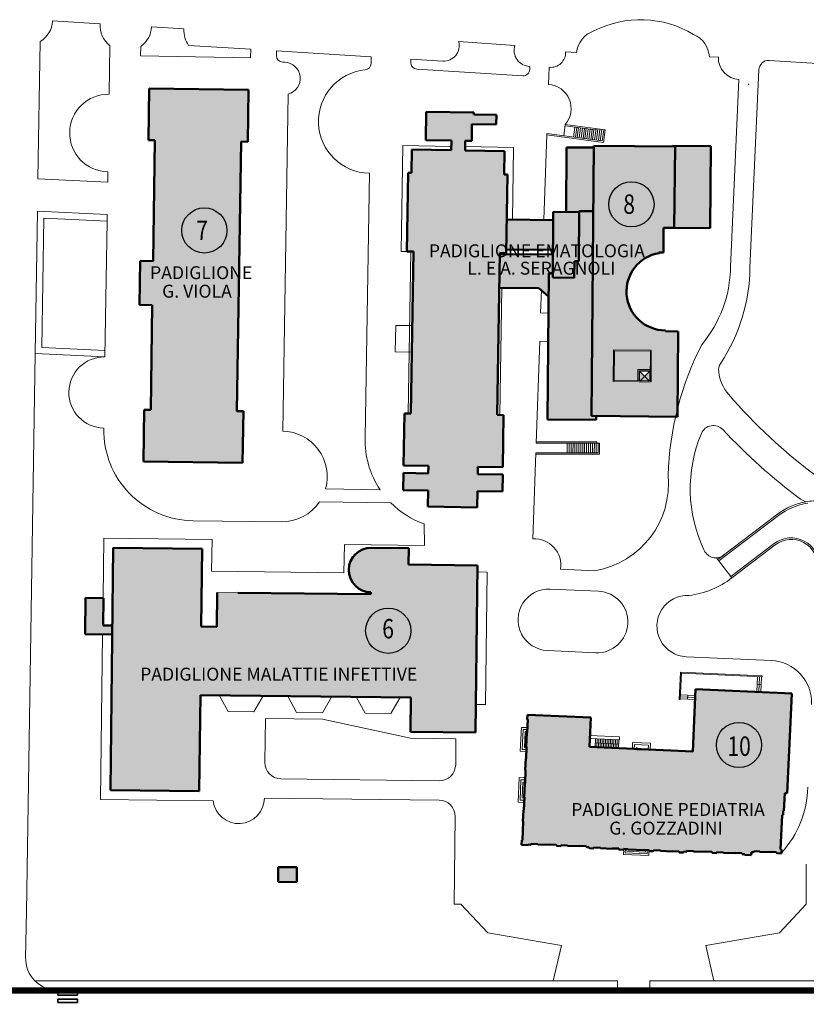
# Model space of a CAD drawing. Extents: x 0 to 7400, y 0 to 2976.
# Drawn here: x 819 to 975, y 1615 to 1810 of the extents above; entities that cross this region are included whole.
import ezdxf
from ezdxf.enums import TextEntityAlignment as Align

# ---------------------------------------------------------------- set-up
doc = ezdxf.new("R2010")
doc.units = 0
doc.header["$LTSCALE"] = 10
doc.header["$MEASUREMENT"] = 0
for name, pattern in [('CENTERX2', [4, 2.5, -0.5, 0.5, -0.5]), ('CONTINOUS', [0]), ('CONTINUA', [0]), ('DASHDOT', [1, 0.5, -0.25, 0, -0.25])]:
    doc.linetypes.add(name, pattern=pattern)
doc.layers.get('0').update_dxf_attribs({"linetype": 'CONTINUOUS'})
for name, color, linetype, lineweight in [('CO-RETINO', 250, 'CONTINUA', 0), ('CONFINE', 170, 'CENTERX2', 35), ('EDIFICI1', 5, 'CONTINUOUS', 50), ('EDIFICI2', 252, 'CONTINOUS', 35), ('SOTTILI', 252, 'CONTINUOUS', 0)]:
    doc.layers.add(name, color=color, linetype=linetype, lineweight=lineweight)
doc.layers.add('TESTI', color=6, linetype='CONTINUOUS')
doc.styles.add('arial', font='arial.ttf')
doc.styles.add('romand1', font='romand.shx', dxfattribs={"height": 0.15})

msp = doc.modelspace()

# ---------------------------------------------------------------- hatches: boundary and pattern name
at = {"layer": 'CO-RETINO'}
h = msp.add_hatch(color=256, dxfattribs=at)
h.paths.add_polyline_path([(862.99715, 1785.9719), (864.27893, 1785.95173), (864.44029, 1796.20593), (844.76504, 1796.51554), (844.60368, 1786.26134), (845.88546, 1786.24117), (845.50866, 1762.29644), (842.94511, 1762.33678), (842.80796, 1753.62071), (845.3715, 1753.58037), (845.04475, 1732.81562), (843.76297, 1732.83579), (843.60161, 1722.5816), (863.27685, 1722.27198), (863.43822, 1732.52618), (862.15644, 1732.54635)])
h.paths.add_polyline_path([(915.77046, 1779.46515), (915.12957, 1779.47524), (915.20218, 1784.08963), (907.38336, 1784.21266), (907.41361, 1786.13533), (908.69539, 1786.11516), (908.74783, 1789.44777), (913.55448, 1789.37213), (913.58474, 1791.29479), (909.09853, 1791.36539), (909.10458, 1791.74992), (899.68353, 1791.89817), (899.59479, 1786.25836), (904.6578, 1786.17869), (904.62754, 1784.25603), (896.80871, 1784.37907), (896.7361, 1779.76468), (896.09521, 1779.77476), (895.85008, 1764.19666), (897.13185, 1764.17649), (896.62659, 1732.06803), (895.34481, 1732.0882), (895.18245, 1721.76991), (900.11728, 1721.69226), (900.09408, 1720.21822), (895.15925, 1720.29587), (895.1058, 1716.89917), (900.04063, 1716.82152), (899.99021, 1713.61708), (909.79578, 1713.46278), (909.84621, 1716.66721), (914.78104, 1716.58956), (914.83449, 1719.98626), (909.89966, 1720.06392), (909.92285, 1721.53796), (914.85769, 1721.4603), (915.02006, 1731.77859), (913.73828, 1731.79876), (914.24354, 1763.90722), (915.52532, 1763.88705)])
h.paths.add_polyline_path([(924.7871, 1763.57374), (914.23969, 1763.66209), (914.1348, 1756.99668), (922.0112, 1756.93071), (923.94864, 1755.30272), (923.98737, 1759.9268), (924.7565, 1759.92036)])
h.paths.add_polyline_path([(924.84454, 1770.43185), (915.62952, 1770.50903), (915.53674, 1764.61271), (924.79515, 1764.53516)])
h.paths.add_polyline_path([(929.98552, 1771.99126), (924.85796, 1772.03421), (924.74898, 1759.02304), (929.04331, 1758.98707), (929.07069, 1762.25589), (929.90392, 1762.24891)], flags=16)
h.paths.add_polyline_path([(932.91304, 1784.78652), (927.50347, 1784.83183), (927.3961, 1772.01295), (929.98552, 1771.99126), (929.90392, 1762.24891), (929.07069, 1762.25589), (929.04331, 1758.98707), (924.74898, 1759.02304), (924.7565, 1759.92036), (923.98737, 1759.9268), (923.74418, 1730.89203), (933.35834, 1730.8115), (933.36478, 1731.58064), (932.46746, 1731.58815)])
h = msp.add_hatch(color=256, dxfattribs=at)
h.paths.add_polyline_path([(949.00396, 1785.03634), (932.91626, 1785.17109), (932.46746, 1731.58815), (949.51658, 1731.44535), (949.6583, 1748.36628), (947.09453, 1748.38775), (947.09592, 1748.55467, -0.921037072), (945.83456, 1763.88527), (945.81514, 1764.00247), (946.71246, 1763.99496), (946.75356, 1768.90226), (948.86868, 1768.88455)])
h.paths.add_polyline_path([(944.30679, 1744.62927), (944.25418, 1738.34801), (936.75513, 1738.41083), (936.80774, 1744.69208)], flags=16)
h.paths.add_polyline_path([(944.1129, 1744.4386), (944.06351, 1738.54191), (936.94903, 1738.6015), (936.99842, 1744.49818)], flags=0)
h.paths.add_polyline_path([(944.01552, 1740.46528), (942.98142, 1739.44836), (941.9645, 1740.48246)], flags=0)
h.paths.add_polyline_path([(956.11951, 1785.10494), (948.49228, 1785.16883), (948.4912, 1785.04064), (949.00396, 1785.03634), (948.86868, 1768.88455), (955.98316, 1768.82496)])
for points in [[(888.78945, 1705.47752), (892.50679, 1705.43296), (896.22413, 1705.3884), (896.18495, 1702.1197), (909.83656, 1701.95605), (909.43935, 1668.82046), (896.55684, 1668.97488), (896.63828, 1675.76864), (854.91435, 1676.2688), (854.68616, 1657.23346), (837.06085, 1657.44474), (837.6363, 1705.44969), (837.6363, 1705.44969), (855.26162, 1705.23841), (855.07723, 1689.85632), (858.15364, 1689.81944), (858.23508, 1696.6132), (862.33698, 1696.56403), (888.67881, 1696.24826), (888.68342, 1696.63281, -1)], [(837.43039, 1688.27302), (837.45191, 1690.0676), (835.65733, 1690.08911), (835.72187, 1695.47284), (832.13271, 1695.51587), (832.04666, 1688.33756)], [(874.02066, 1639.18153), (874.056, 1642.12977), (870.33866, 1642.17433), (870.30332, 1639.22609)]]:
    msp.add_hatch(color=256, dxfattribs=at).paths.add_polyline_path(points)
h = msp.add_hatch(color=256, dxfattribs=at)
h.dxf.hatch_style = 2
h.paths.add_polyline_path([(972.16003, 1676.59916), (953.08218, 1677.45363), (952.5237, 1665.06992), (932.03331, 1665.98765), (932.29429, 1671.81461), (919.74392, 1672.37672), (919.7009, 1671.41623), (919.82897, 1671.4105), (919.71377, 1668.83845), (919.64974, 1668.84132), (919.52412, 1666.0367), (919.58815, 1666.03383), (919.48314, 1663.68909), (919.4191, 1663.69196), (919.31643, 1661.39945), (919.38046, 1661.39659), (919.26513, 1658.82171), (919.2011, 1658.82458), (919.07549, 1656.01996), (919.13952, 1656.01709), (919.02597, 1653.48197), (918.96194, 1653.48484), (918.85869, 1651.17953), (918.92272, 1651.17666), (918.75923, 1647.52638), (918.63117, 1647.53212), (918.58758, 1646.55882), (919.86822, 1646.50147), (919.87396, 1646.62953), (920.29657, 1646.6106), (920.30518, 1646.8027), (921.79073, 1646.73616), (921.78786, 1646.67213), (924.10584, 1646.56831), (924.10871, 1646.63235), (925.58145, 1646.56638), (925.57285, 1646.37429), (926.27721, 1646.34274), (926.28581, 1646.53484), (927.72014, 1646.4706), (927.71727, 1646.40656), (930.03525, 1646.30274), (930.03812, 1646.36678), (931.49806, 1646.30139), (931.48945, 1646.10929), (932.06574, 1646.08348), (932.05714, 1645.89138), (932.7743, 1645.85926), (932.78291, 1646.05136), (934.24285, 1645.98597), (934.23998, 1645.92194), (936.54515, 1645.81869), (936.54802, 1645.88273), (938.02076, 1645.81676), (938.01216, 1645.62467), (938.70371, 1645.59369), (938.71232, 1645.78579), (939.73684, 1645.7399), (939.73397, 1645.67587), (942.93525, 1645.53249), (942.93812, 1645.59652), (943.96298, 1645.55062), (943.95437, 1645.35852), (944.68435, 1645.32583), (944.69295, 1645.51793), (946.12728, 1645.45368), (946.12441, 1645.38965), (948.42958, 1645.28641), (948.43245, 1645.35044), (949.90519, 1645.28448), (949.89659, 1645.09238), (950.60095, 1645.06083), (950.60955, 1645.25293), (951.19865, 1645.22655), (951.20725, 1645.41864), (952.66719, 1645.35325), (952.66433, 1645.28922), (954.96949, 1645.18598), (954.97236, 1645.25001), (956.44511, 1645.18405), (956.43651, 1644.99195), (957.16648, 1644.95926), (957.17508, 1645.15135), (958.62221, 1645.08654), (958.61935, 1645.02251), (960.92451, 1644.91926), (960.92738, 1644.98329), (962.36054, 1644.9191), (962.35192, 1644.72681), (962.83975, 1644.70516), (962.83402, 1644.57709), (964.11467, 1644.51973), (964.1422, 1645.13445), (964.56481, 1645.11552), (964.57457, 1645.33342), (965.8168, 1645.27779), (965.81394, 1645.21375), (968.05507, 1645.11338), (968.05794, 1645.17741), (969.21052, 1645.12579), (969.20076, 1644.90788), (969.99317, 1644.87239, 0.002010219), (970.10277, 1644.99177), (970.12877, 1645.57209), (969.93667, 1645.58069), (970.24927, 1652.56023), (970.44137, 1652.55163), (970.47578, 1653.32002), (970.60385, 1653.31428), (970.76159, 1656.83607), (971.27384, 1656.81312)])
h.paths.add_polyline_path([(924.35617, 1659.74396), (965.26403, 1659.74396), (965.26403, 1651.4214), (924.35617, 1651.4214)], flags=24)

# ---------------------------------------------------------------- linework, layer by layer
at = {"color": 6}
for centre in [(940.35527, 1773.54382), (855.68585, 1768.36037), (892.15336, 1689.01555), (961.68766, 1666.37671)]:
    msp.add_circle(centre, 4.48677, dxfattribs=at)
at = {"layer": 'CO-RETINO'}
msp.add_line((858.23508, 1696.6132), (862.33698, 1696.56403), dxfattribs=at)
msp.add_lwpolyline([(837.6363, 1705.44969), (837.06085, 1657.44474), (854.68616, 1657.23346), (854.91435, 1676.2688), (896.63828, 1675.76864), (896.55684, 1668.97488), (909.43935, 1668.82046), (909.83656, 1701.95605), (896.18495, 1702.1197), (896.22413, 1705.3884), (892.50679, 1705.43296), (888.78945, 1705.47752, 1), (888.68342, 1696.63281), (888.67881, 1696.24826), (862.33698, 1696.56403, 0.000000001), (858.23508, 1696.6132), (858.15364, 1689.81944), (855.07723, 1689.85632), (855.26162, 1705.23841), (837.6363, 1705.44969), (837.06085, 1657.44474)], format="xyb", close=True, dxfattribs=at)
at = {"layer": 'CONFINE', "const_width": 1.28193}
msp.add_lwpolyline([(1091.58211, 1613.90312), (1048.61687, 1615.83987), (1007.08271, 1617.71252), (944.00912, 1617.71614), (937.59945, 1617.71651), (826.66694, 1617.72287), (806.15348, 1617.72405), (747.43073, 1617.72742), (739.73913, 1617.64774, 0.073561077), (695.43849, 1609.62864), (646.99691, 1593.25597, -0.527851076), (641.92377, 1597.07609)], format="xyb", dxfattribs=at)
at = {"layer": 'EDIFICI1', "linetype": 'Continuous'}
for p, q in [((844.60368, 1786.26134), (844.76504, 1796.51554)), ((864.44029, 1796.20593), (844.76504, 1796.51554)), ((864.27893, 1785.95173), (864.44029, 1796.20593)), ((899.59479, 1786.25836), (899.68353, 1791.89817)), ((909.10458, 1791.74992), (899.68353, 1791.89817)), ((909.09853, 1791.36539), (909.10458, 1791.74992)), ((913.58474, 1791.29479), (909.09853, 1791.36539)), ((913.55448, 1789.37213), (913.58474, 1791.29479)), ((908.69539, 1786.11516), (908.74783, 1789.44777)), ((913.55448, 1789.37213), (908.74783, 1789.44777)), ((845.88546, 1786.24117), (844.60368, 1786.26134)), ((845.50866, 1762.29644), (845.88546, 1786.24117)), ((862.15644, 1732.54635), (862.99715, 1785.9719)), ((864.27893, 1785.95173), (862.99715, 1785.9719)), ((904.6578, 1786.17869), (899.59479, 1786.25836)), ((904.62754, 1784.25603), (904.6578, 1786.17869)), ((907.38336, 1784.21266), (907.41361, 1786.13533)), ((908.69539, 1786.11516), (907.41361, 1786.13533)), ((896.7361, 1779.76468), (896.80871, 1784.37907)), ((904.62754, 1784.25603), (896.80871, 1784.37907)), ((915.20218, 1784.08963), (907.38336, 1784.21266)), ((915.12957, 1779.47524), (915.20218, 1784.08963)), ((927.3961, 1772.01295), (927.50347, 1784.83183)), ((927.50347, 1784.83183), (932.91304, 1784.78652)), ((932.91626, 1785.17109), (932.46746, 1731.58815)), ((949.00396, 1785.03634), (932.91626, 1785.17109)), ((948.4912, 1785.04064), (948.49228, 1785.16883)), ((948.49228, 1785.16883), (956.11951, 1785.10494)), ((948.86868, 1768.88455), (949.00396, 1785.03634)), ((955.98316, 1768.82496), (956.11951, 1785.10494)), ((895.85008, 1764.19666), (896.09521, 1779.77476)), ((896.7361, 1779.76468), (896.09521, 1779.77476)), ((915.77046, 1779.46515), (915.12957, 1779.47524)), ((915.52532, 1763.88705), (915.77046, 1779.46515)), ((929.9418, 1772.18392), (932.80728, 1772.15992)), ((915.64801, 1770.50888), (924.83813, 1770.4319)), ((924.74898, 1759.02304), (924.85796, 1772.03421)), ((929.98552, 1771.99126), (924.85796, 1772.03421)), ((929.90392, 1762.24891), (929.98552, 1771.99126)), ((946.71246, 1763.99496), (946.75356, 1768.90226)), ((948.86868, 1768.88455), (946.75356, 1768.90226)), ((948.86868, 1768.88455), (955.98316, 1768.82496)), ((915.55522, 1764.61255), (924.78874, 1764.53521)), ((897.13185, 1764.17649), (895.85008, 1764.19666)), ((896.62659, 1732.06803), (897.13185, 1764.17649)), ((913.73828, 1731.79876), (914.24354, 1763.90722)), ((914.23969, 1763.66209), (924.78069, 1763.5738)), ((915.52532, 1763.88705), (914.24354, 1763.90722)), ((945.81514, 1764.00247), (945.83456, 1763.88527)), ((945.81514, 1764.00247), (946.71246, 1763.99496)), ((842.80796, 1753.62071), (842.94511, 1762.33678)), ((845.50866, 1762.29644), (842.94511, 1762.33678)), ((929.04331, 1758.98707), (929.07069, 1762.25589)), ((929.90392, 1762.24891), (929.07069, 1762.25589)), ((923.98737, 1759.9268), (923.74418, 1730.89203)), ((924.74898, 1759.02304), (929.04331, 1758.98707)), ((914.1348, 1756.99668), (922.0112, 1756.93071)), ((845.3715, 1753.58037), (842.80796, 1753.62071)), ((845.04475, 1732.81562), (845.3715, 1753.58037)), ((947.09592, 1748.55467), (947.09453, 1748.38775)), ((949.6583, 1748.36628), (947.09453, 1748.38775)), ((949.6583, 1748.36628), (949.51658, 1731.44535)), ((843.60161, 1722.5816), (843.76297, 1732.83579)), ((845.04475, 1732.81562), (843.76297, 1732.83579)), ((863.43822, 1732.52618), (862.15644, 1732.54635)), ((863.27685, 1722.27198), (863.43822, 1732.52618)), ((895.18245, 1721.76991), (895.34481, 1732.0882)), ((896.62659, 1732.06803), (895.34481, 1732.0882)), ((915.02006, 1731.77859), (913.73828, 1731.79876)), ((914.85769, 1721.4603), (915.02006, 1731.77859)), ((949.51658, 1731.44535), (932.46746, 1731.58815)), ((923.74418, 1730.89203), (933.35834, 1730.8115)), ((863.27685, 1722.27198), (843.60161, 1722.5816)), ((900.11728, 1721.69226), (895.18245, 1721.76991)), ((900.11728, 1721.69226), (900.09408, 1720.21822)), ((909.92285, 1721.53796), (909.89966, 1720.06392)), ((914.85769, 1721.4603), (909.92285, 1721.53796)), ((895.15925, 1720.29587), (895.1058, 1716.89917)), ((900.09408, 1720.21822), (895.15925, 1720.29587)), ((914.83449, 1719.98626), (909.89966, 1720.06392)), ((914.83449, 1719.98626), (914.78104, 1716.58956)), ((900.04063, 1716.82152), (895.1058, 1716.89917)), ((900.04063, 1716.82152), (899.99021, 1713.61708)), ((909.84621, 1716.66721), (909.79578, 1713.46278)), ((914.78104, 1716.58956), (909.84621, 1716.66721)), ((909.79578, 1713.46278), (899.99021, 1713.61708)), ((837.06085, 1657.44474), (837.6363, 1705.44969)), ((855.07723, 1689.85632), (855.26162, 1705.23841)), ((896.22413, 1705.3884), (888.78945, 1705.47752)), ((888.78945, 1705.47752), (896.22413, 1705.3884)), ((896.18495, 1702.1197), (896.22413, 1705.3884)), ((896.18495, 1702.1197), (909.83656, 1701.95605)), ((909.43935, 1668.82046), (909.83656, 1701.95605)), ((858.15364, 1689.81944), (858.23508, 1696.6132)), ((888.67881, 1696.24826), (862.33698, 1696.56403)), ((888.67881, 1696.24826), (888.68342, 1696.63281)), ((832.04666, 1688.33756), (832.13271, 1695.51587)), ((835.72187, 1695.47284), (832.13271, 1695.51587)), ((835.65733, 1690.08911), (835.72187, 1695.47284)), ((837.43039, 1688.27302), (832.04666, 1688.33756)), ((837.45191, 1690.0676), (835.65733, 1690.08911)), ((858.15364, 1689.81944), (855.07723, 1689.85632)), ((854.68616, 1657.23346), (854.91435, 1676.2688)), ((854.91435, 1676.2688), (896.63828, 1675.76864)), ((896.55684, 1668.97488), (896.63828, 1675.76864)), ((896.55684, 1668.97488), (909.43935, 1668.82046)), ((854.68616, 1657.23346), (837.06085, 1657.44474)), ((870.30332, 1639.22609), (870.33866, 1642.17433)), ((870.33866, 1642.17433), (874.056, 1642.12977)), ((874.02066, 1639.18153), (874.056, 1642.12977)), ((870.30332, 1639.22609), (874.02066, 1639.18153))]:
    msp.add_line(p, q, dxfattribs=at)
at = {"layer": 'EDIFICI1', "ltscale": 0.8}
for p, q in [((924.7565, 1759.92036), (923.98737, 1759.9268)), ((933.36478, 1731.58064), (933.35834, 1730.8115))]:
    msp.add_line(p, q, dxfattribs=at)
at = {"layer": 'EDIFICI1', "linetype": 'Continuous', "ltscale": 0.8}
msp.add_line((922.0112, 1756.93071), (923.94864, 1755.30272), dxfattribs=at)
at = {"layer": 'EDIFICI1'}
for p, q in [((952.5237, 1665.06992), (953.08218, 1677.45363)), ((953.08218, 1677.45363), (972.16003, 1676.59916)), ((972.16003, 1676.59916), (971.27384, 1656.81312)), ((919.7009, 1671.41623), (919.74392, 1672.37672)), ((919.82897, 1671.4105), (919.7009, 1671.41623)), ((919.71377, 1668.83845), (919.82897, 1671.4105)), ((919.74392, 1672.37672), (932.29429, 1671.81461)), ((932.29429, 1671.81461), (932.03331, 1665.98765)), ((919.52412, 1666.0367), (919.64974, 1668.84132)), ((919.64974, 1668.84132), (919.71377, 1668.83845)), ((919.48314, 1663.68909), (919.58815, 1666.03383)), ((919.58815, 1666.03383), (919.52412, 1666.0367)), ((932.03331, 1665.98765), (952.5237, 1665.06992)), ((941.44608, 1665.56607), (943.11092, 1665.4915)), ((919.31643, 1661.39945), (919.4191, 1663.69196)), ((919.4191, 1663.69196), (919.48314, 1663.68909)), ((919.26513, 1658.82171), (919.38046, 1661.39659)), ((919.38046, 1661.39659), (919.31643, 1661.39945)), ((919.07549, 1656.01996), (919.2011, 1658.82458)), ((919.2011, 1658.82458), (919.26513, 1658.82171)), ((919.02597, 1653.48197), (919.13952, 1656.01709)), ((970.76159, 1656.83607), (970.60385, 1653.31428)), ((970.76159, 1656.83607), (971.27384, 1656.81312)), ((918.96194, 1653.48484), (918.85869, 1651.17953)), ((918.96194, 1653.48484), (919.02597, 1653.48197)), ((970.44137, 1652.55163), (970.47578, 1653.32002)), ((970.60385, 1653.31428), (970.47578, 1653.32002)), ((918.75923, 1647.52638), (918.92272, 1651.17666)), ((918.92272, 1651.17666), (918.85869, 1651.17953)), ((970.24354, 1652.43217), (969.9424, 1645.70876)), ((970.24354, 1652.43217), (970.33318, 1652.42815)), ((970.33318, 1652.42815), (970.33892, 1652.55622)), ((970.33892, 1652.55622), (970.44137, 1652.55163)), ((918.58758, 1646.55882), (918.63117, 1647.53212)), ((918.63117, 1647.53212), (918.75923, 1647.52638)), ((919.86822, 1646.50147), (918.58758, 1646.55882)), ((919.87396, 1646.62953), (919.86822, 1646.50147)), ((920.29657, 1646.6106), (919.87396, 1646.62953)), ((920.29944, 1646.67464), (920.29657, 1646.6106)), ((920.46593, 1646.66718), (920.29944, 1646.67464)), ((920.47166, 1646.79524), (920.46593, 1646.66718)), ((921.79073, 1646.73616), (920.47166, 1646.79524)), ((921.78786, 1646.67213), (921.79073, 1646.73616)), ((924.10584, 1646.56831), (921.78786, 1646.67213)), ((924.10871, 1646.63235), (924.10584, 1646.56831)), ((925.45339, 1646.57212), (924.10871, 1646.63235)), ((925.44765, 1646.44405), (925.45339, 1646.57212)), ((925.57572, 1646.43832), (925.44765, 1646.44405)), ((925.57285, 1646.37429), (925.57572, 1646.43832)), ((926.27721, 1646.34274), (925.57285, 1646.37429)), ((926.28008, 1646.40677), (926.27721, 1646.34274)), ((926.40814, 1646.40104), (926.28008, 1646.40677)), ((926.41388, 1646.5291), (926.40814, 1646.40104)), ((927.72014, 1646.4706), (926.41388, 1646.5291)), ((927.71727, 1646.40656), (927.72014, 1646.4706)), ((930.03525, 1646.30274), (927.71727, 1646.40656)), ((930.03812, 1646.36678), (930.03525, 1646.30274)), ((931.35718, 1646.3077), (930.03812, 1646.36678)), ((931.35145, 1646.17963), (931.35718, 1646.3077)), ((931.49232, 1646.17332), (931.35145, 1646.17963)), ((931.48945, 1646.10929), (931.49232, 1646.17332)), ((931.93768, 1646.08922), (931.48945, 1646.10929)), ((931.93194, 1645.96115), (931.93768, 1646.08922)), ((932.06001, 1645.95541), (931.93194, 1645.96115)), ((932.05714, 1645.89138), (932.06001, 1645.95541)), ((932.7743, 1645.85926), (932.05714, 1645.89138)), ((932.77717, 1645.92329), (932.7743, 1645.85926)), ((932.90524, 1645.91756), (932.77717, 1645.92329)), ((932.91097, 1646.04562), (932.90524, 1645.91756)), ((934.24285, 1645.98597), (932.91097, 1646.04562)), ((934.23998, 1645.92194), (934.24285, 1645.98597)), ((936.54515, 1645.81869), (934.23998, 1645.92194)), ((936.54802, 1645.88273), (936.54515, 1645.81869)), ((937.8927, 1645.8225), (936.54802, 1645.88273)), ((937.88696, 1645.69443), (937.8927, 1645.8225)), ((938.01503, 1645.6887), (937.88696, 1645.69443)), ((938.01216, 1645.62467), (938.01503, 1645.6887)), ((938.70371, 1645.59369), (938.01216, 1645.62467)), ((938.70658, 1645.65772), (938.70371, 1645.59369)), ((938.84745, 1645.65142), (938.70658, 1645.65772)), ((938.85319, 1645.77948), (938.84745, 1645.65142)), ((939.73684, 1645.7399), (938.85319, 1645.77948)), ((939.73397, 1645.67587), (939.73684, 1645.7399)), ((942.93525, 1645.53249), (939.73397, 1645.67587)), ((942.93812, 1645.59652), (942.93525, 1645.53249)), ((943.83491, 1645.55636), (942.93812, 1645.59652)), ((943.82918, 1645.42829), (943.83491, 1645.55636)), ((943.95724, 1645.42256), (943.82918, 1645.42829)), ((943.95437, 1645.35852), (943.95724, 1645.42256)), ((944.68435, 1645.32583), (943.95437, 1645.35852)), ((944.68721, 1645.38986), (944.68435, 1645.32583)), ((944.81528, 1645.38413), (944.68721, 1645.38986)), ((944.82101, 1645.51219), (944.81528, 1645.38413)), ((946.12728, 1645.45368), (944.82101, 1645.51219)), ((946.12441, 1645.38965), (946.12728, 1645.45368)), ((948.42958, 1645.28641), (946.12441, 1645.38965)), ((948.43245, 1645.35044), (948.42958, 1645.28641)), ((949.77713, 1645.29021), (948.43245, 1645.35044)), ((951.33532, 1645.41291), (951.32958, 1645.28484)), ((952.66719, 1645.35325), (951.33532, 1645.41291)), ((952.66433, 1645.28922), (952.66719, 1645.35325)), ((964.70264, 1645.32769), (964.69575, 1645.17381)), ((965.8168, 1645.27779), (964.70264, 1645.32769)), ((969.9424, 1645.70876), (970.03205, 1645.70474)), ((970.03205, 1645.70474), (970.02631, 1645.57668)), ((970.02631, 1645.57668), (970.12877, 1645.57209)), ((970.12877, 1645.57209), (970.09722, 1644.86773)), ((949.77139, 1645.16215), (949.77713, 1645.29021)), ((949.89946, 1645.15641), (949.77139, 1645.16215)), ((949.89659, 1645.09238), (949.89946, 1645.15641)), ((950.60095, 1645.06083), (949.89659, 1645.09238)), ((950.60381, 1645.12487), (950.60095, 1645.06083)), ((950.73188, 1645.11913), (950.60381, 1645.12487)), ((950.73761, 1645.24719), (950.73188, 1645.11913)), ((951.19865, 1645.22655), (950.73761, 1645.24719)), ((951.20152, 1645.29058), (951.19865, 1645.22655)), ((951.32958, 1645.28484), (951.20152, 1645.29058)), ((954.96949, 1645.18598), (952.66433, 1645.28922)), ((954.97236, 1645.25001), (954.96949, 1645.18598)), ((956.31704, 1645.18978), (954.97236, 1645.25001)), ((956.31131, 1645.06172), (956.31704, 1645.18978)), ((956.43937, 1645.05598), (956.31131, 1645.06172)), ((956.43651, 1644.99195), (956.43937, 1645.05598)), ((957.16648, 1644.95926), (956.43651, 1644.99195)), ((957.16934, 1645.02329), (957.16648, 1644.95926)), ((957.29741, 1645.01755), (957.16934, 1645.02329)), ((957.30314, 1645.14562), (957.29741, 1645.01755)), ((958.62221, 1645.08654), (957.30314, 1645.14562)), ((958.61935, 1645.02251), (958.62221, 1645.08654)), ((960.92451, 1644.91926), (958.61935, 1645.02251)), ((960.92738, 1644.98329), (960.92451, 1644.91926)), ((962.23247, 1644.92484), (960.92738, 1644.98329)), ((962.22673, 1644.79658), (962.23247, 1644.92484)), ((962.35479, 1644.79084), (962.22673, 1644.79658)), ((962.35192, 1644.72681), (962.35479, 1644.79084)), ((962.83975, 1644.70516), (962.35192, 1644.72681)), ((962.83402, 1644.57709), (962.83975, 1644.70516)), ((964.11467, 1644.51973), (962.83402, 1644.57709)), ((964.1422, 1645.13445), (964.11467, 1644.51973)), ((964.56481, 1645.11552), (964.1422, 1645.13445)), ((964.56768, 1645.17955), (964.56481, 1645.11552)), ((964.69575, 1645.17381), (964.56768, 1645.17955)), ((968.05507, 1645.11338), (965.81394, 1645.21375)), ((969.08246, 1645.13152), (968.05794, 1645.17741)), ((969.07557, 1644.97765), (969.08246, 1645.13152)), ((969.20363, 1644.97191), (969.07557, 1644.97765)), ((969.20076, 1644.90788), (969.20363, 1644.97191)), ((970.09722, 1644.86773), (969.20076, 1644.90788))]:
    msp.add_line(p, q, dxfattribs=at)
at = {"layer": 'EDIFICI1', "linetype": 'DASHDOT'}
for p, q in [((965.81394, 1645.21375), (965.8168, 1645.27779)), ((968.05794, 1645.17741), (968.05507, 1645.11338))]:
    msp.add_line(p, q, dxfattribs=at)
at = {"layer": 'EDIFICI1', "linetype": 'Continuous'}
msp.add_lwpolyline([(855.26162, 1705.23841), (837.6363, 1705.44969)], close=True, dxfattribs=at)
msp.add_arc((947.09646, 1756.27191), 7.71724, 99.4111136, 269.9959968, dxfattribs=at)
at = {"layer": 'EDIFICI1'}
msp.add_arc((888.73644, 1701.05517), 4.42267, 89.3132099, 269.3132099, dxfattribs=at)
at = {"layer": 'EDIFICI2'}
for points in [[(826.66772, 1616.76717), (826.66775, 1617.4043), (830.51419, 1617.40408), (830.51416, 1616.76695)], [(826.66764, 1615.35704), (826.66767, 1615.99418), (830.51411, 1615.99396), (830.51408, 1615.35682)]]:
    msp.add_lwpolyline(points, close=True, dxfattribs=at)
at = {"layer": 'SOTTILI'}
for p, q in [((835.00256, 1809.32664), (825.60975, 1809.90467)), ((851.64585, 1808.30243), (845.23867, 1808.69672)), ((822.68713, 1778.57275), (823.1158, 1805.81421)), ((906.10528, 1805.84832), (917.25267, 1805.05404)), ((836.79787, 1795.35882), (836.94931, 1804.98223)), ((843.05796, 1802.95286), (843.11204, 1804.84695)), ((864.89749, 1804.27603), (852.57177, 1805.03455)), ((864.84992, 1802.60994), (864.89749, 1804.27603)), ((869.99195, 1803.03769), (870.01832, 1803.9609)), ((888.7651, 1802.80723), (870.01832, 1803.9609)), ((917.1415, 1805.06196), (917.1415, 1805.06196)), ((927.30596, 1803.74416), (929.48394, 1803.66852)), ((864.84992, 1802.60994), (843.05796, 1802.95286)), ((871.55353, 1801.71064), (871.23677, 1801.71968)), ((888.7436, 1801.44062), (888.7651, 1802.80723)), ((896.6271, 1801.63897), (896.64661, 1802.32221)), ((902.9576, 1801.93384), (896.64661, 1802.32221)), ((955.8118, 1802.75422), (957.60407, 1802.69198)), ((989.8449, 1800.6935), (967.65869, 1802.05883)), ((918.83622, 1799.03014), (897.82977, 1800.32286)), ((920.19637, 1800.27306), (920.21352, 1800.87366)), ((923.94021, 1797.31924), (924.05811, 1800.71432)), ((963.86234, 1760.9908), (965.61961, 1800.2256)), ((960.01752, 1761.09889), (961.68448, 1798.31734)), ((871.22438, 1728.55738), (872.27616, 1795.39565)), ((926.93079, 1787.14309), (927.23161, 1789.36621)), ((927.19723, 1789.11214), (933.25683, 1788.2922)), ((927.23161, 1789.36621), (935.13322, 1788.29703)), ((928.86173, 1786.88181), (929.12817, 1788.85086)), ((929.24284, 1786.83024), (929.50928, 1788.79929)), ((929.62395, 1786.77867), (929.89038, 1788.74772)), ((930.00505, 1786.7271), (930.27149, 1788.69616)), ((930.38616, 1786.67554), (930.6526, 1788.64459)), ((930.76727, 1786.62397), (931.0337, 1788.59302)), ((931.14838, 1786.5724), (931.41481, 1788.54145)), ((931.52948, 1786.52083), (931.79592, 1788.48988)), ((931.91059, 1786.46926), (932.17703, 1788.43831)), ((932.2917, 1786.41769), (932.55813, 1788.38675)), ((932.6728, 1786.36613), (932.93924, 1788.33518)), ((933.05391, 1786.31456), (933.35473, 1788.53768)), ((933.43502, 1786.26299), (933.73583, 1788.48611)), ((933.81612, 1786.21142), (934.11694, 1788.43454)), ((934.19723, 1786.15985), (934.49805, 1788.38298)), ((934.57834, 1786.10828), (934.87915, 1788.33141)), ((934.79803, 1785.81983), (935.13322, 1788.29703)), ((923.00701, 1770.44724), (923.59352, 1787.33594)), ((923.56808, 1787.33938), (934.79803, 1785.81983)), ((923.5936, 1787.33849), (923.60246, 1787.59345)), ((923.60246, 1787.59345), (934.57834, 1786.10828)), ((894.69648, 1764.21481), (895.02633, 1785.17637)), ((904.63964, 1785.02509), (895.02633, 1785.17637)), ((917.00877, 1784.83045), (907.39546, 1784.98173)), ((916.78325, 1770.49937), (917.00877, 1784.83045)), ((836.52349, 1777.92258), (836.55583, 1779.97752)), ((836.52349, 1777.92258), (822.68713, 1778.57275)), ((887.57681, 1727.29355), (888.40183, 1779.72188)), ((822.14227, 1743.94795), (822.58623, 1772.16075)), ((836.42259, 1771.51058), (822.58623, 1772.16075)), ((823.44359, 1745.17015), (823.84719, 1770.81815)), ((836.40241, 1770.22818), (823.84719, 1770.81815)), ((835.97858, 1743.29435), (836.40241, 1770.22818)), ((836.40241, 1770.22818), (836.42259, 1771.51058)), ((894.69648, 1764.21481), (895.85008, 1764.19666)), ((896.11388, 1732.0761), (896.61914, 1764.18456)), ((914.25099, 1731.79069), (914.64757, 1756.99238)), ((922.36743, 1752.0302), (922.52269, 1756.50091)), ((922.36743, 1752.0302), (923.92077, 1751.97625)), ((893.54968, 1744.29632), (893.63238, 1749.5516)), ((893.63238, 1749.5516), (896.9009, 1749.50017)), ((835.99881, 1744.58018), (823.44359, 1745.17015)), ((921.47142, 1726.22904), (922.17167, 1746.39309)), ((922.17167, 1746.39309), (923.87352, 1746.33399)), ((820.4016, 1633.33151), (822.14227, 1743.94795)), ((835.97863, 1743.29778), (822.14227, 1743.94795)), ((893.54968, 1744.29632), (896.81821, 1744.24489)), ((835.75443, 1729.04997), (835.75671, 1729.19483)), ((921.47142, 1726.22904), (921.48032, 1726.48541)), ((921.47142, 1726.22904), (934.03537, 1726.20141)), ((921.48032, 1726.48541), (933.50125, 1726.45898)), ((921.48032, 1726.48541), (921.48032, 1726.48541)), ((927.62143, 1724.26698), (927.62572, 1726.21551)), ((928.00601, 1724.26613), (928.01029, 1726.21466)), ((928.39059, 1724.26528), (928.39487, 1726.21382)), ((928.77517, 1724.26444), (928.77945, 1726.21297)), ((929.15975, 1724.26359), (929.16403, 1726.21213)), ((929.54433, 1724.26275), (929.54861, 1726.21128)), ((929.9289, 1724.2619), (929.93319, 1726.21043)), ((930.31348, 1724.26106), (930.31777, 1726.20959)), ((930.69806, 1724.26021), (930.70235, 1726.20874)), ((931.08264, 1724.25936), (931.08693, 1726.2079)), ((931.46722, 1724.25852), (931.47151, 1726.20705)), ((931.8518, 1724.25767), (931.85609, 1726.20621)), ((932.23638, 1724.25683), (932.24066, 1726.20536)), ((932.62096, 1724.25598), (932.62524, 1726.20451)), ((933.00554, 1724.25513), (933.00982, 1726.20367)), ((933.39012, 1724.25429), (933.3944, 1726.20282)), ((933.50327, 1726.20258), (933.50125, 1726.45898)), ((933.7747, 1724.25344), (933.77898, 1726.20198)), ((934.03052, 1723.99649), (934.03537, 1726.20141)), ((920.81178, 1707.2344), (921.40375, 1724.28065)), ((921.40375, 1724.28065), (921.39485, 1724.02428)), ((921.39485, 1724.02428), (934.03052, 1723.99649)), ((921.40375, 1724.28065), (933.77501, 1724.25344)), ((890.54395, 1716.97096), (879.7176, 1717.14132)), ((892.67593, 1714.37322), (878.54181, 1714.59564)), ((969.32557, 1712.10113), (957.51966, 1703.11832)), ((969.51963, 1711.84608), (957.71372, 1702.86327)), ((870.942, 1710.61254), (853.48415, 1710.82181)), ((899.35267, 1705.92781), (899.26383, 1710.21137)), ((835.59368, 1695.47438), (835.73658, 1707.39551)), ((857.20743, 1707.13813), (835.73658, 1707.39551)), ((857.13198, 1700.84453), (857.20743, 1707.13813)), ((883.32585, 1700.53053), (883.44454, 1706.1185)), ((883.44454, 1706.1185), (899.35267, 1705.92781)), ((968.67504, 1706.29046), (960.08126, 1699.75167)), ((968.8691, 1706.03541), (960.27532, 1699.49662)), ((960.27532, 1699.49662), (957.2519, 1703.47023)), ((883.32585, 1700.53053), (857.13198, 1700.84453)), ((909.82119, 1700.67421), (911.74395, 1700.65116)), ((911.42895, 1674.37342), (911.74395, 1700.65116)), ((926.3303, 1701.19804), (933.13606, 1700.89304)), ((933.84986, 1696.83122), (924.245, 1697.26166)), ((835.11504, 1655.54502), (835.50763, 1688.29607)), ((933.30463, 1684.66506), (923.69977, 1685.0955)), ((968.13226, 1683.10426), (951.23371, 1683.86157)), ((949.8434, 1675.41698), (950.08392, 1680.79596)), ((950.0355, 1675.40839), (950.26743, 1680.59526)), ((950.08392, 1680.79596), (966.28437, 1680.07037)), ((950.26743, 1680.59526), (966.27577, 1679.87827)), ((965.24452, 1676.90889), (965.37932, 1679.91842)), ((965.62872, 1676.89169), (965.76351, 1679.90121)), ((966.01291, 1676.87448), (966.14771, 1679.88401)), ((966.27577, 1679.87827), (966.28437, 1680.07037)), ((965.31192, 1678.41366), (966.08031, 1678.37924)), ((860.38785, 1672.99812), (858.63169, 1676.22424)), ((867.34821, 1676.11975), (865.51522, 1672.93666)), ((873.97537, 1672.83525), (872.2192, 1676.06136)), ((880.93573, 1675.95687), (879.10273, 1672.77378)), ((887.56289, 1672.67237), (885.80672, 1675.89848)), ((894.52324, 1675.794), (892.69025, 1672.61091)), ((950.0355, 1675.40839), (949.8434, 1675.41698)), ((952.98673, 1675.40475), (950.04123, 1675.53646)), ((953.00391, 1675.78895), (950.05841, 1675.92066)), ((953.02109, 1676.17315), (950.07559, 1676.30485)), ((951.54834, 1676.239), (951.51398, 1675.47061)), ((865.51522, 1672.93666), (860.38785, 1672.99812)), ((879.10273, 1672.77378), (873.97537, 1672.83525)), ((892.69025, 1672.61091), (887.56289, 1672.67237)), ((909.50619, 1674.39647), (911.42895, 1674.37342)), ((867.70268, 1662.91064), (867.80716, 1671.62716)), ((879.08737, 1671.49194), (867.80716, 1671.62716)), ((879.08737, 1671.49194), (896.54148, 1667.69304)), ((918.32852, 1665.12783), (918.54074, 1669.86623)), ((919.75736, 1669.81174), (918.54074, 1669.86623)), ((918.72992, 1665.49482), (918.90773, 1669.46483)), ((919.74015, 1669.42755), (918.90773, 1669.46483)), ((919.13132, 1665.86181), (919.27472, 1669.06343)), ((919.72295, 1669.04335), (919.27472, 1669.06343)), ((896.54148, 1667.69304), (905.57846, 1667.58471)), ((905.57846, 1667.58471), (905.51699, 1662.45735)), ((932.10844, 1667.6653), (937.99943, 1667.40145)), ((932.1354, 1668.26721), (938.02639, 1668.00336)), ((933.1899, 1666.02567), (933.26103, 1667.61368)), ((937.8338, 1666.56836), (933.20745, 1666.77557)), ((933.51903, 1666.01093), (933.59016, 1667.59894)), ((933.84816, 1665.99619), (933.91928, 1667.5842)), ((934.17729, 1665.98145), (934.24841, 1667.56946)), ((934.50641, 1665.96671), (934.57754, 1667.55472)), ((934.83554, 1665.95197), (934.90666, 1667.53997)), ((935.16467, 1665.93723), (935.23579, 1667.52523)), ((935.49379, 1665.92249), (935.56492, 1667.51049)), ((935.82292, 1665.90775), (935.89404, 1667.49575)), ((936.15205, 1665.89301), (936.22317, 1667.48101)), ((936.48117, 1665.87826), (936.5523, 1667.46627)), ((936.8103, 1665.86352), (936.88143, 1667.45153)), ((937.13943, 1665.84878), (937.21055, 1667.43679)), ((937.46855, 1665.83404), (937.53968, 1667.42205)), ((937.79623, 1665.72954), (937.87137, 1667.40719)), ((937.99943, 1667.40145), (938.02639, 1668.00336)), ((940.55364, 1665.69586), (940.60698, 1666.88687)), ((940.60698, 1666.88687), (944.12877, 1666.72913)), ((919.54513, 1665.07334), (918.32852, 1665.12783)), ((919.56234, 1665.45754), (918.72992, 1665.49482)), ((919.57955, 1665.84173), (919.13132, 1665.86181)), ((940.93382, 1665.58901), (940.97397, 1666.48547)), ((940.97397, 1666.48547), (943.72737, 1666.36215)), ((941.44608, 1665.56607), (941.46329, 1665.95026)), ((943.72737, 1666.36215), (943.68722, 1665.46569)), ((944.12877, 1666.72913), (944.07141, 1665.44848)), ((870.86886, 1659.66762), (902.27398, 1659.29116)), ((918.09555, 1659.92633), (917.87529, 1655.00864)), ((918.09555, 1659.92633), (919.31217, 1659.87184)), ((918.46024, 1659.47371), (918.28014, 1655.45247)), ((918.46024, 1659.47371), (919.29267, 1659.43642)), ((918.82436, 1659.00827), (918.68383, 1655.87068)), ((918.82436, 1659.00827), (919.27259, 1658.9882)), ((857.40368, 1655.27784), (835.11504, 1655.54502)), ((867.61816, 1655.86051), (902.22788, 1655.44564)), ((918.28014, 1655.45247), (919.11256, 1655.41518)), ((918.68383, 1655.87068), (919.13206, 1655.8506)), ((919.07549, 1656.01996), (919.13952, 1656.01709)), ((917.87529, 1655.00864), (919.09191, 1654.95415)), ((905.39407, 1652.20262), (905.18589, 1634.83593)), ((938.84745, 1645.65142), (938.80443, 1644.69093)), ((939.16329, 1645.76559), (939.12887, 1644.9972)), ((939.48345, 1645.75125), (939.46337, 1645.30302)), ((939.46337, 1645.30302), (943.17143, 1645.13695)), ((943.1915, 1645.58517), (943.17143, 1645.13695)), ((943.51166, 1645.57083), (943.47725, 1644.80244)), ((943.82918, 1645.42829), (943.78616, 1644.4678)), ((938.80443, 1644.69093), (943.78616, 1644.4678)), ((939.12887, 1644.9972), (943.47725, 1644.80244)), ((975.03866, 1634.83593), (975.03866, 1642.76766)), ((906.57013, 1634.83593), (905.18589, 1634.83593)), ((906.57013, 1634.83593), (911.90133, 1629.10939)), ((975.03866, 1634.83593), (969.70746, 1629.10939)), ((820.25767, 1624.15343), (820.40209, 1633.36249)), ((911.90133, 1629.10939), (926.48808, 1626.61872)), ((969.70746, 1629.10939), (955.12071, 1626.61872)), ((926.48808, 1626.61872), (924.87513, 1619.64014)), ((955.12071, 1626.61872), (956.73366, 1619.64014)), ((822.08963, 1619.64604), (937.59956, 1619.63941)), ((937.59945, 1617.71651), (937.59956, 1619.63941)), ((944.00912, 1617.71614), (944.00923, 1619.63904)), ((944.00923, 1619.63904), (956.73366, 1619.63831)), ((956.73366, 1619.63831), (1014.88641, 1619.63497))]:
    msp.add_line(p, q, dxfattribs=at)
at = {"layer": 'SOTTILI', "ltscale": 0.8}
for p, q in [((941.62792, 1738.56231), (941.64671, 1740.80561)), ((944.0823, 1740.78521), (941.64671, 1740.80561)), ((941.8843, 1738.56016), (941.90094, 1740.54709)), ((944.08015, 1740.52884), (941.90094, 1740.54709)), ((941.94839, 1738.55962), (941.9645, 1740.48246)), ((941.9645, 1740.48246), (941.9645, 1740.48246)), ((943.87123, 1738.54352), (941.9645, 1740.48246)), ((944.01552, 1740.46528), (941.9645, 1740.48246)), ((942.07658, 1738.55855), (944.01552, 1740.46528)), ((943.99941, 1738.54245), (944.01552, 1740.46528)), ((944.06351, 1738.54191), (944.08015, 1740.52884)), ((944.0619, 1738.34963), (941.88269, 1738.36788))]:
    msp.add_line(p, q, dxfattribs=at)
at = {"layer": 'SOTTILI'}
for points, const_width in [([(963.52579, 1797.35695, 1), (963.65399, 1797.35695, 1)], 0.12819), ([(966.0643, 1678.37996, 1), (966.09632, 1678.37853, 1)], 0.03205), ([(951.49797, 1675.47132, 1), (951.52999, 1675.46989, 1)], 0.03205), ([(933.20745, 1666.77557, 1), (933.23947, 1666.77414, 1)], 0.03205)]:
    msp.add_lwpolyline(points, format="xyb", close=True, dxfattribs=dict(at, const_width=const_width))
at = {"layer": 'SOTTILI', "ltscale": 0.8}
for points in [[(936.75513, 1738.41083), (936.80774, 1744.69208), (944.30679, 1744.62927), (944.25418, 1738.34801)], [(936.94903, 1738.6015), (936.99842, 1744.49818), (944.1129, 1744.4386), (944.06351, 1738.54191)]]:
    msp.add_lwpolyline(points, close=True, dxfattribs=at)
at = {"layer": 'SOTTILI'}
for centre, radius, start, end in [((820.4917, 1810.21963), 5.12773, 300.7802734, 356.4784929), ((840.12062, 1809.01168), 5.12773, 176.4784929, 231.7960787), ((942.17986, 1789.73496), 20.40698, 58.9807543, 117.0413479), ((840.12062, 1809.01168), 5.12773, 305.6887555, 356.4784929), ((856.7639, 1807.98746), 5.12773, 176.4784929, 215.1606803), ((934.58705, 1803.05518), 5.13984, 109.1357702, 173.1465367), ((903.14657, 1805.00467), 3.07664, 266.4784929, 15.9150658), ((950.67843, 1802.49637), 5.13984, 2.8755655, 66.886332), ((920.305, 1804.07718), 3.20483, 162.2534368, 268.3643596), ((924.39153, 1803.6126), 2.9174, 263.4375746, 2.5845276), ((871.27336, 1803.0011), 1.28193, 178.3643596, 268.3643596), ((871.50446, 1798.50618), 3.20483, 283.9333088, 89.1227185), ((887.46182, 1801.46079), 1.28193, 275.4778328, 359.0984626), ((897.90851, 1801.60237), 1.28193, 178.3643596, 266.4784929), ((961.8319, 1802.54515), 4.23038, 178.0110511, 268.0030077), ((967.54058, 1800.13956), 1.9229, 86.4784929, 177.4355217), ((888.56319, 1789.97607), 10.25547, 95.4778328, 269.0984626), ((918.91496, 1800.30965), 1.28193, 266.4784929, 358.3643596), ((923.59677, 1792.52095), 4.81056, 319.0880243, 85.9059561), ((836.67685, 1787.66817), 7.6916, 89.0984626, 269.0984626), ((935.52265, 1761.46196), 24.49805, 319.8019665, 359.2261276), ((928.45149, 1761.46366), 35.41453, 326.7348727, 359.2888654), ((1007.99719, 1718.12068), 60.37465, 152.6672626, 178.3711496), ((835.86764, 1736.24459), 7.05063, 89.0984626, 269.0984626), ((960.2068, 1740.63198), 2.56387, 146.7348727, 186.9194211), ((965.9858, 1741.3333), 8.38527, 186.9194211, 220.8761574), ((1043.2128, 1808.1732), 110.52039, 220.8761574, 233.1269821), ((956.6086, 1727.14189), 2.56387, 43.0959586, 157.0696692), ((853.69927, 1728.76759), 17.94707, 179.0984626, 269.3132099), ((871.08319, 1719.58496), 8.97353, 344.1978659, 89.0984626), ((905.09855, 1726.74228), 17.5304, 178.1979718, 213.8756999), ((980.24112, 1717.14437), 28.22407, 157.0696692, 205.6660057), ((1043.2128, 1808.1732), 116.03783, 223.0959586, 233.3064941), ((930.11015, 1718.24758), 17.61636, 279.8905928, 5.6002193), ((871.08319, 1719.58496), 8.97353, 269.0984626, 326.220113), ((905.09855, 1726.74228), 17.5304, 224.8762173, 250.5590998), ((977.30236, 1701.61743), 13.17335, 100.0124198, 127.2665932), ((977.30236, 1701.61743), 12.85287, 98.7454692, 127.2665932), ((975.79122, 1717.69882), 3.20483, 233.3064941, 255.9283398), ((977.30236, 1701.61743), 13.17335, 87.4355217, 100.0124198), ((921.123, 1701.97819), 5.26541, 351.4794253, 93.3885747), ((972.05169, 1701.8526), 5.57641, 357.4355217, 127.2665932), ((972.05169, 1701.8526), 5.25593, 357.4355217, 127.2665932), ((957.1127, 1706.03031), 2.56387, 205.6660057, 307.2665932), ((949.93989, 1712.67169), 16.74526, 276.3052047, 308.1130764), ((923.97239, 1691.17858), 6.08918, 87.434, 267.434), ((933.57725, 1690.74814), 6.08918, 267.434, 87.434), ((951.50632, 1689.94465), 6.08918, 87.434, 267.434), ((967.75943, 1674.78004), 8.33257, 357.434, 87.4354744), ((870.90728, 1662.87223), 3.20483, 179.3132099, 269.3132099), ((902.31239, 1662.49576), 3.20483, 269.3132099, 359.3132099), ((955.20171, 1658.56347), 20.15522, 317.6731268, 358.4404571), ((862.4908, 1655.92198), 5.12773, 187.2164176, 359.3132099), ((902.18946, 1652.24103), 3.20483, 359.3132099, 89.3132099), ((826.6673, 1624.13254), 6.40967, 179.0984626, 269.9967112)]:
    msp.add_arc(centre, radius, start, end, dxfattribs=at)
for points in [[(965.31192, 1678.41366), (965.43912, 1678.38871), (965.44085, 1678.42713)], [(951.54834, 1676.239), (951.5234, 1676.11179), (951.56182, 1676.11007)], [(937.8338, 1666.56836), (937.70659, 1666.59331), (937.70487, 1666.55489)]]:
    msp.add_solid(points, dxfattribs=at)

# ---------------------------------------------------------------- texts
at = {"color": 4, "style": 'romand1', "width": 0.8}
for s, p in [('8', (939.91095, 1771.66182)), ('7', (855.24153, 1766.47837)), ('6', (892.12069, 1687.49519)), ('10', (961.70982, 1664.21756))]:
    msp.add_text(s, height=3.8458, dxfattribs=at).set_placement(p, align=Align.CENTER)
at = {"layer": 'TESTI', "color": 3, "style": 'arial'}
for s, height, p in [('PADIGLIONE EMATOLOGIA', 2.5638668, (921.61505, 1763.04421)), ('PADIGLIONE', 2.563867, (855.064, 1758.71408)), ('L. E A. SERAGNOLI', 2.5638668, (922.50152, 1759.6032)), ('G. VIOLA', 2.563867, (854.22556, 1755.04534)), ('PADIGLIONE MALATTIE INFETTIVE', 2.5638668, (870.43478, 1679.12944)), ('PADIGLIONE PEDIATRIA', 2.5638668, (947.61399, 1652.31141)), ('G. GOZZADINI', 2.5638668, (947.2214, 1648.61387))]:
    msp.add_text(s, height=height, dxfattribs=at).set_placement(p, align=Align.CENTER)

doc.saveas('drawing.dxf')
